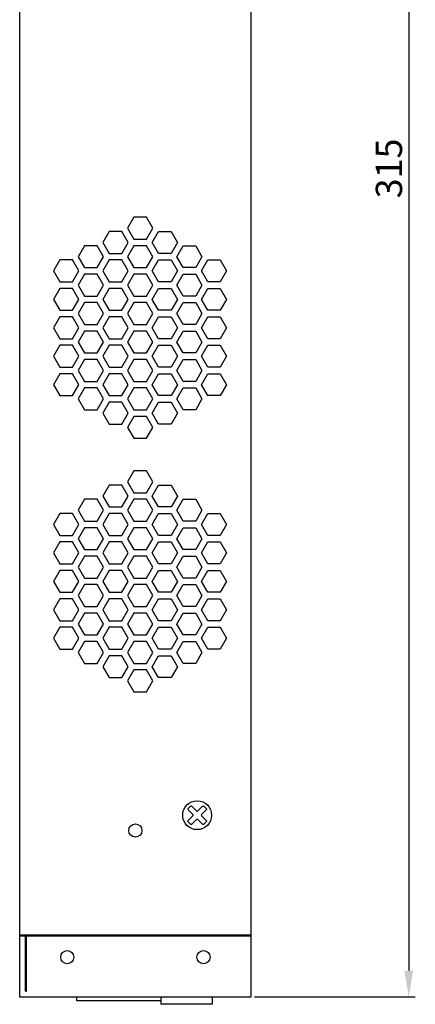
# Model space of a CAD drawing. Units: millimetres. Extents: x 635 to 1397, y 271 to 891.
# Drawn here: x 1321 to 1397, y 394 to 581 of the extents above; entities that cross this region are included whole.
import ezdxf

# ---------------------------------------------------------------- set-up
doc = ezdxf.new("R2010")
doc.units = ezdxf.units.MM
doc.layers.add('치수', color=1, linetype='Continuous')
doc.styles.get("Standard").update_dxf_attribs({"font": 'txt', "height": 5})
doc.dimstyles.new('치수', dxfattribs={"dimtxt": 2.5, "dimasz": 2.5, "dimexe": 1.25, "dimexo": 0.625, "dimtad": 1, "dimdec": 1, "dimtxsty": 'Standard', "dimcen": 2.5, "dimadec": 0, "dimazin": 0, "dimtfac": 1, "dimtmove": 0, "dimatfit": 3, "dimfxl": 0, "dimarcsym": 0})

# ---------------------------------------------------------------- blocks, each defined once
blk = doc.blocks.new('*D16')
at = {"layer": 'Defpoints', "color": 0}
for p in [(1365.31, 710.05), (1365.31, 395.05), (1395.29, 395.05)]:
    blk.add_point(p, dxfattribs=at)
at = {"layer": '치수'}
for p, q in [((1365.94, 710.05), (1396.54, 710.05)), ((1395.29, 705.05), (1395.29, 400.05)), ((1365.94, 395.05), (1396.54, 395.05))]:
    blk.add_line(p, q, dxfattribs=at)
for points in [[(1396.12, 705.05), (1394.46, 705.05), (1395.29, 710.05)], [(1394.46, 400.05), (1396.12, 400.05), (1395.29, 395.05)]]:
    blk.add_solid(points, dxfattribs=at)
at = {"layer": '치수', "insert": (1392.17, 552.55), "char_height": 5, "attachment_point": 5, "rotation": 90}
blk.add_mtext('315', dxfattribs=at)

msp = doc.modelspace()

# ---------------------------------------------------------------- linework, layer by layer
for p, q in [((1321.31, 406.85), (1365.31, 406.85)), ((1321.31, 406.65), (1365.31, 406.65)), ((1322.41, 396.15), (1322.41, 406.65)), ((1322.61, 396.15), (1322.61, 406.65)), ((1322.41, 396.15), (1322.61, 396.15))]:
    msp.add_line(p, q)
for points in [[(1365.31, 710.05), (1321.31, 710.05), (1321.31, 395.05), (1365.31, 395.05), (1365.31, 710.05)], [(1348.21, 394.3), (1332.21, 394.3), (1332.21, 395.05)], [(1357.91, 395.05), (1357.91, 393.65), (1348.21, 393.65), (1348.21, 395.05)]]:
    msp.add_lwpolyline(points)
for points in [[(1345.41, 543.26), (1343.01, 543.26), (1341.81, 541.18), (1343.01, 539.1), (1345.41, 539.1), (1346.61, 541.18)], [(1340.73, 540.56), (1338.33, 540.56), (1337.13, 538.48), (1338.33, 536.4), (1340.73, 536.4), (1341.93, 538.48)], [(1347.7, 540.56), (1350.1, 540.56), (1351.3, 538.48), (1350.1, 536.4), (1347.7, 536.4), (1346.5, 538.48)], [(1336.05, 537.85), (1333.65, 537.85), (1332.45, 535.77), (1333.65, 533.7), (1336.05, 533.7), (1337.25, 535.77)], [(1345.41, 537.85), (1343.01, 537.85), (1341.81, 535.77), (1343.01, 533.7), (1345.41, 533.7), (1346.61, 535.77)], [(1352.38, 537.85), (1354.78, 537.85), (1355.98, 535.77), (1354.78, 533.7), (1352.38, 533.7), (1351.18, 535.77)], [(1331.37, 535.15), (1328.97, 535.15), (1327.77, 533.07), (1328.97, 530.99), (1331.37, 530.99), (1332.57, 533.07)], [(1340.73, 535.15), (1338.33, 535.15), (1337.13, 533.07), (1338.33, 530.99), (1340.73, 530.99), (1341.93, 533.07)], [(1347.7, 535.15), (1350.1, 535.15), (1351.3, 533.07), (1350.1, 530.99), (1347.7, 530.99), (1346.5, 533.07)], [(1357.06, 535.15), (1359.46, 535.15), (1360.66, 533.07), (1359.46, 530.99), (1357.06, 530.99), (1355.86, 533.07)], [(1336.05, 532.45), (1333.65, 532.45), (1332.45, 530.37), (1333.65, 528.29), (1336.05, 528.29), (1337.25, 530.37)], [(1345.41, 532.45), (1343.01, 532.45), (1341.81, 530.37), (1343.01, 528.29), (1345.41, 528.29), (1346.61, 530.37)], [(1352.38, 532.45), (1354.78, 532.45), (1355.98, 530.37), (1354.78, 528.29), (1352.38, 528.29), (1351.18, 530.37)], [(1331.37, 529.74), (1328.97, 529.74), (1327.77, 527.66), (1328.97, 525.59), (1331.37, 525.59), (1332.57, 527.66)], [(1340.73, 529.74), (1338.33, 529.74), (1337.13, 527.66), (1338.33, 525.59), (1340.73, 525.59), (1341.93, 527.66)], [(1347.7, 529.74), (1350.1, 529.74), (1351.3, 527.66), (1350.1, 525.59), (1347.7, 525.59), (1346.5, 527.66)], [(1357.06, 529.74), (1359.46, 529.74), (1360.66, 527.66), (1359.46, 525.59), (1357.06, 525.59), (1355.86, 527.66)], [(1336.05, 527.04), (1333.65, 527.04), (1332.45, 524.96), (1333.65, 522.88), (1336.05, 522.88), (1337.25, 524.96)], [(1345.41, 527.04), (1343.01, 527.04), (1341.81, 524.96), (1343.01, 522.88), (1345.41, 522.88), (1346.61, 524.96)], [(1352.38, 527.04), (1354.78, 527.04), (1355.98, 524.96), (1354.78, 522.88), (1352.38, 522.88), (1351.18, 524.96)], [(1331.37, 524.34), (1328.97, 524.34), (1327.77, 522.26), (1328.97, 520.18), (1331.37, 520.18), (1332.57, 522.26)], [(1340.73, 524.34), (1338.33, 524.34), (1337.13, 522.26), (1338.33, 520.18), (1340.73, 520.18), (1341.93, 522.26)], [(1347.7, 524.34), (1350.1, 524.34), (1351.3, 522.26), (1350.1, 520.18), (1347.7, 520.18), (1346.5, 522.26)], [(1357.06, 524.34), (1359.46, 524.34), (1360.66, 522.26), (1359.46, 520.18), (1357.06, 520.18), (1355.86, 522.26)], [(1336.05, 521.63), (1333.65, 521.63), (1332.45, 519.55), (1333.65, 517.48), (1336.05, 517.48), (1337.25, 519.55)], [(1345.41, 521.63), (1343.01, 521.63), (1341.81, 519.55), (1343.01, 517.48), (1345.41, 517.48), (1346.61, 519.55)], [(1352.38, 521.63), (1354.78, 521.63), (1355.98, 519.55), (1354.78, 517.48), (1352.38, 517.48), (1351.18, 519.55)], [(1331.37, 518.93), (1328.97, 518.93), (1327.77, 516.85), (1328.97, 514.77), (1331.37, 514.77), (1332.57, 516.85)], [(1340.73, 518.93), (1338.33, 518.93), (1337.13, 516.85), (1338.33, 514.77), (1340.73, 514.77), (1341.93, 516.85)], [(1347.7, 518.93), (1350.1, 518.93), (1351.3, 516.85), (1350.1, 514.77), (1347.7, 514.77), (1346.5, 516.85)], [(1357.06, 518.93), (1359.46, 518.93), (1360.66, 516.85), (1359.46, 514.77), (1357.06, 514.77), (1355.86, 516.85)], [(1336.05, 516.23), (1333.65, 516.23), (1332.45, 514.15), (1333.65, 512.07), (1336.05, 512.07), (1337.25, 514.15)], [(1345.41, 516.23), (1343.01, 516.23), (1341.81, 514.15), (1343.01, 512.07), (1345.41, 512.07), (1346.61, 514.15)], [(1352.38, 516.23), (1354.78, 516.23), (1355.98, 514.15), (1354.78, 512.07), (1352.38, 512.07), (1351.18, 514.15)], [(1331.37, 513.52), (1328.97, 513.52), (1327.77, 511.44), (1328.97, 509.37), (1331.37, 509.37), (1332.57, 511.44)], [(1340.73, 513.52), (1338.33, 513.52), (1337.13, 511.44), (1338.33, 509.37), (1340.73, 509.37), (1341.93, 511.44)], [(1347.7, 513.52), (1350.1, 513.52), (1351.3, 511.44), (1350.1, 509.37), (1347.7, 509.37), (1346.5, 511.44)], [(1357.06, 513.52), (1359.46, 513.52), (1360.66, 511.44), (1359.46, 509.37), (1357.06, 509.37), (1355.86, 511.44)], [(1336.05, 510.82), (1333.65, 510.82), (1332.45, 508.74), (1333.65, 506.66), (1336.05, 506.66), (1337.25, 508.74)], [(1345.41, 510.82), (1343.01, 510.82), (1341.81, 508.74), (1343.01, 506.66), (1345.41, 506.66), (1346.61, 508.74)], [(1352.38, 510.82), (1354.78, 510.82), (1355.98, 508.74), (1354.78, 506.66), (1352.38, 506.66), (1351.18, 508.74)], [(1340.73, 508.12), (1338.33, 508.12), (1337.13, 506.04), (1338.33, 503.96), (1340.73, 503.96), (1341.93, 506.04)], [(1347.7, 508.12), (1350.1, 508.12), (1351.3, 506.04), (1350.1, 503.96), (1347.7, 503.96), (1346.5, 506.04)], [(1345.41, 505.41), (1343.01, 505.41), (1341.81, 503.33), (1343.01, 501.25), (1345.41, 501.25), (1346.61, 503.33)], [(1345.41, 495.05), (1343.01, 495.05), (1341.81, 492.98), (1343.01, 490.9), (1345.41, 490.9), (1346.61, 492.98)], [(1340.73, 492.35), (1338.33, 492.35), (1337.13, 490.27), (1338.33, 488.19), (1340.73, 488.19), (1341.93, 490.27)], [(1347.7, 492.35), (1350.1, 492.35), (1351.3, 490.27), (1350.1, 488.19), (1347.7, 488.19), (1346.5, 490.27)], [(1336.05, 489.65), (1333.65, 489.65), (1332.45, 487.57), (1333.65, 485.49), (1336.05, 485.49), (1337.25, 487.57)], [(1345.41, 489.65), (1343.01, 489.65), (1341.81, 487.57), (1343.01, 485.49), (1345.41, 485.49), (1346.61, 487.57)], [(1352.38, 489.65), (1354.78, 489.65), (1355.98, 487.57), (1354.78, 485.49), (1352.38, 485.49), (1351.18, 487.57)], [(1331.37, 486.94), (1328.97, 486.94), (1327.77, 484.87), (1328.97, 482.79), (1331.37, 482.79), (1332.57, 484.87)], [(1340.73, 486.94), (1338.33, 486.94), (1337.13, 484.87), (1338.33, 482.79), (1340.73, 482.79), (1341.93, 484.87)], [(1347.7, 486.94), (1350.1, 486.94), (1351.3, 484.87), (1350.1, 482.79), (1347.7, 482.79), (1346.5, 484.87)], [(1357.06, 486.94), (1359.46, 486.94), (1360.66, 484.87), (1359.46, 482.79), (1357.06, 482.79), (1355.86, 484.87)], [(1336.05, 484.24), (1333.65, 484.24), (1332.45, 482.16), (1333.65, 480.08), (1336.05, 480.08), (1337.25, 482.16)], [(1345.41, 484.24), (1343.01, 484.24), (1341.81, 482.16), (1343.01, 480.08), (1345.41, 480.08), (1346.61, 482.16)], [(1352.38, 484.24), (1354.78, 484.24), (1355.98, 482.16), (1354.78, 480.08), (1352.38, 480.08), (1351.18, 482.16)], [(1331.37, 481.54), (1328.97, 481.54), (1327.77, 479.46), (1328.97, 477.38), (1331.37, 477.38), (1332.57, 479.46)], [(1340.73, 481.54), (1338.33, 481.54), (1337.13, 479.46), (1338.33, 477.38), (1340.73, 477.38), (1341.93, 479.46)], [(1347.7, 481.54), (1350.1, 481.54), (1351.3, 479.46), (1350.1, 477.38), (1347.7, 477.38), (1346.5, 479.46)], [(1357.06, 481.54), (1359.46, 481.54), (1360.66, 479.46), (1359.46, 477.38), (1357.06, 477.38), (1355.86, 479.46)], [(1336.05, 478.83), (1333.65, 478.83), (1332.45, 476.76), (1333.65, 474.68), (1336.05, 474.68), (1337.25, 476.76)], [(1345.41, 478.83), (1343.01, 478.83), (1341.81, 476.76), (1343.01, 474.68), (1345.41, 474.68), (1346.61, 476.76)], [(1352.38, 478.83), (1354.78, 478.83), (1355.98, 476.76), (1354.78, 474.68), (1352.38, 474.68), (1351.18, 476.76)], [(1331.37, 476.13), (1328.97, 476.13), (1327.77, 474.05), (1328.97, 471.97), (1331.37, 471.97), (1332.57, 474.05)], [(1340.73, 476.13), (1338.33, 476.13), (1337.13, 474.05), (1338.33, 471.97), (1340.73, 471.97), (1341.93, 474.05)], [(1347.7, 476.13), (1350.1, 476.13), (1351.3, 474.05), (1350.1, 471.97), (1347.7, 471.97), (1346.5, 474.05)], [(1357.06, 476.13), (1359.46, 476.13), (1360.66, 474.05), (1359.46, 471.97), (1357.06, 471.97), (1355.86, 474.05)], [(1336.05, 473.43), (1333.65, 473.43), (1332.45, 471.35), (1333.65, 469.27), (1336.05, 469.27), (1337.25, 471.35)], [(1345.41, 473.43), (1343.01, 473.43), (1341.81, 471.35), (1343.01, 469.27), (1345.41, 469.27), (1346.61, 471.35)], [(1352.38, 473.43), (1354.78, 473.43), (1355.98, 471.35), (1354.78, 469.27), (1352.38, 469.27), (1351.18, 471.35)], [(1331.37, 470.72), (1328.97, 470.72), (1327.77, 468.65), (1328.97, 466.57), (1331.37, 466.57), (1332.57, 468.65)], [(1340.73, 470.72), (1338.33, 470.72), (1337.13, 468.65), (1338.33, 466.57), (1340.73, 466.57), (1341.93, 468.65)], [(1347.7, 470.72), (1350.1, 470.72), (1351.3, 468.65), (1350.1, 466.57), (1347.7, 466.57), (1346.5, 468.65)], [(1357.06, 470.72), (1359.46, 470.72), (1360.66, 468.65), (1359.46, 466.57), (1357.06, 466.57), (1355.86, 468.65)], [(1336.05, 468.02), (1333.65, 468.02), (1332.45, 465.94), (1333.65, 463.86), (1336.05, 463.86), (1337.25, 465.94)], [(1345.41, 468.02), (1343.01, 468.02), (1341.81, 465.94), (1343.01, 463.86), (1345.41, 463.86), (1346.61, 465.94)], [(1352.38, 468.02), (1354.78, 468.02), (1355.98, 465.94), (1354.78, 463.86), (1352.38, 463.86), (1351.18, 465.94)], [(1331.37, 465.32), (1328.97, 465.32), (1327.77, 463.24), (1328.97, 461.16), (1331.37, 461.16), (1332.57, 463.24)], [(1340.73, 465.32), (1338.33, 465.32), (1337.13, 463.24), (1338.33, 461.16), (1340.73, 461.16), (1341.93, 463.24)], [(1347.7, 465.32), (1350.1, 465.32), (1351.3, 463.24), (1350.1, 461.16), (1347.7, 461.16), (1346.5, 463.24)], [(1357.06, 465.32), (1359.46, 465.32), (1360.66, 463.24), (1359.46, 461.16), (1357.06, 461.16), (1355.86, 463.24)], [(1336.05, 462.61), (1333.65, 462.61), (1332.45, 460.53), (1333.65, 458.46), (1336.05, 458.46), (1337.25, 460.53)], [(1345.41, 462.61), (1343.01, 462.61), (1341.81, 460.53), (1343.01, 458.46), (1345.41, 458.46), (1346.61, 460.53)], [(1352.38, 462.61), (1354.78, 462.61), (1355.98, 460.53), (1354.78, 458.46), (1352.38, 458.46), (1351.18, 460.53)], [(1340.73, 459.91), (1338.33, 459.91), (1337.13, 457.83), (1338.33, 455.75), (1340.73, 455.75), (1341.93, 457.83)], [(1347.7, 459.91), (1350.1, 459.91), (1351.3, 457.83), (1350.1, 455.75), (1347.7, 455.75), (1346.5, 457.83)], [(1345.41, 457.21), (1343.01, 457.21), (1341.81, 455.13), (1343.01, 453.05), (1345.41, 453.05), (1346.61, 455.13)]]:
    msp.add_lwpolyline(points, close=True)
msp.add_lwpolyline([(1356.77, 428.31), (1356.35, 427.9, -0.414214), (1356.07, 427.9), (1355.2, 428.77, 0.414214), (1354.93, 428.77), (1354.06, 427.9, -0.414214), (1353.78, 427.9), (1353.36, 428.31, -0.414214), (1353.36, 428.59), (1354.23, 429.46, 0.414214), (1354.23, 429.74), (1353.36, 430.61, -0.414214), (1353.36, 430.88), (1353.78, 431.3, -0.414214), (1354.06, 431.3), (1354.93, 430.43, 0.414214), (1355.2, 430.43), (1356.07, 431.3, -0.414214), (1356.35, 431.3), (1356.77, 430.88, -0.414214), (1356.77, 430.61), (1355.9, 429.74, 0.414214), (1355.9, 429.46), (1356.77, 428.59, -0.414214)], format="xyb", close=True)
for centre, radius in [((1355.06, 429.6), 2.75), ((1343.31, 426.7), 1.25), ((1330.36, 402.6), 1.25), ((1356.26, 402.6), 1.25)]:
    msp.add_circle(centre, radius)

# ---------------------------------------------------------------- dimensions: what is measured, and where the dimension line sits
at = {"layer": '치수'}
dim = msp.add_linear_dim(base=(1395.29, 395.05), p1=(1365.31, 710.05), p2=(1365.31, 395.05), angle=90, dimstyle='치수', override={"dimtxt": 5, "dimasz": 5, "dimclrd": 256, "dimclre": 256, "dimclrt": 256, "dimtfill": 0, "dimlwd": 65535, "dimlwe": 65535}, dxfattribs=at)
dim.commit()
dim.dimension.update_dxf_attribs({"geometry": '*D16', "text_midpoint": (1392.17, 552.55)})

doc.saveas('drawing.dxf')
